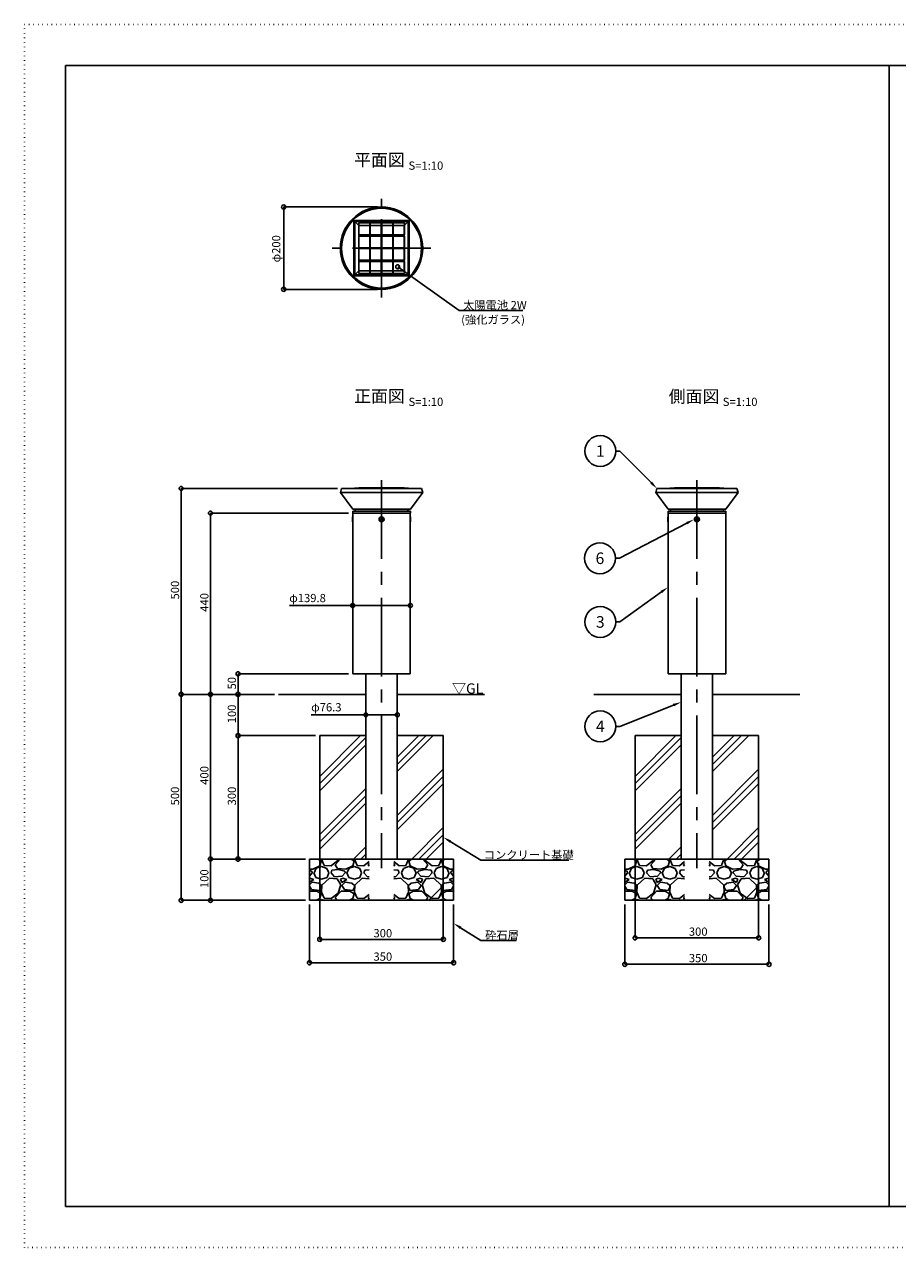
# Model space of a CAD drawing. Extents: x 0 to 420, y 0 to 297.
# Drawn here: x 0 to 212, y 0 to 297 of the extents above; entities that cross this region are included whole.
import ezdxf
from ezdxf.enums import TextEntityAlignment as Align

# ---------------------------------------------------------------- set-up
doc = ezdxf.new("R2010")
doc.units = 0
doc.linetypes.add('CENTER2', pattern=[28.575, 19.05, -3.175, 3.175, -3.175])
doc.linetypes.add('DOT', pattern=[1, 0, -1])
doc.layers.get('0').update_dxf_attribs({"linetype": 'CONTINUOUS'})
doc.layers.add('寸法線', color=4, linetype='CONTINUOUS')
doc.layers.add('非表示', color=241, linetype='CONTINUOUS')
doc.styles.add('高さ2_5MSゴシック', font='MS Gothic.ttf')
doc.styles.add('高さ2MSゴシック', font='MS Gothic.ttf')
doc.styles.add('高さ3MSゴシック', font='MS Gothic.ttf')
doc.styles.add('高さなしMSゴシック', font='MS Gothic.ttf')

msp = doc.modelspace()

# ---------------------------------------------------------------- linework, layer by layer
at = {"color": 4, "linetype": 'DOT'}
for p, q in [((0, 297), (420, 297)), ((0, 0), (0, 297)), ((420, 0), (0, 0))]:
    msp.add_line(p, q, dxfattribs=at)
at = {"color": 4, "linetype": 'CONTINUOUS'}
for p, q in [((10, 10), (10, 287)), ((410, 287), (10, 287)), ((81.23, 248.15), (80.23, 249.15)), ((83.86, 248.83), (81.16, 248.83)), ((81.16, 248.83), (81.16, 245.93)), ((81.23, 248.15), (92.18, 248.15)), ((81.23, 237.2), (81.23, 248.15)), ((83.86, 245.93), (83.86, 248.83)), ((86.66, 248.83), (83.96, 248.83)), ((83.96, 248.83), (83.96, 245.93)), ((86.66, 245.93), (86.66, 248.83)), ((86.76, 248.83), (86.76, 245.93)), ((89.46, 248.83), (86.76, 248.83)), ((89.46, 245.93), (89.46, 248.83)), ((89.56, 248.83), (89.56, 245.93)), ((92.26, 248.83), (89.56, 248.83)), ((92.18, 248.15), (92.18, 237.2)), ((92.26, 245.93), (92.26, 248.83)), ((81.16, 245.93), (83.86, 245.93)), ((83.86, 245.63), (81.16, 245.63)), ((81.16, 245.63), (81.16, 242.73)), ((83.86, 242.73), (83.86, 245.63)), ((83.96, 245.93), (86.66, 245.93)), ((86.66, 245.63), (83.96, 245.63)), ((83.96, 245.63), (83.96, 242.73)), ((86.66, 242.73), (86.66, 245.63)), ((86.76, 245.93), (89.46, 245.93)), ((89.46, 245.63), (86.76, 245.63)), ((86.76, 245.63), (86.76, 242.73)), ((89.46, 242.73), (89.46, 245.63)), ((89.56, 245.93), (92.26, 245.93)), ((92.26, 245.63), (89.56, 245.63)), ((89.56, 245.63), (89.56, 242.73)), ((92.26, 242.73), (92.26, 245.63)), ((81.16, 242.73), (83.86, 242.73)), ((81.16, 242.63), (81.16, 239.73)), ((83.86, 242.63), (81.16, 242.63)), ((83.86, 239.73), (83.86, 242.63)), ((83.96, 242.73), (86.66, 242.73)), ((86.66, 242.63), (83.96, 242.63)), ((83.96, 242.63), (83.96, 239.73)), ((86.66, 239.73), (86.66, 242.63)), ((86.76, 242.73), (89.46, 242.73)), ((86.76, 242.63), (86.76, 239.73)), ((89.46, 242.63), (86.76, 242.63)), ((89.46, 239.73), (89.46, 242.63)), ((89.56, 242.73), (92.26, 242.73)), ((92.26, 242.63), (89.56, 242.63)), ((89.56, 242.63), (89.56, 239.73)), ((92.26, 239.73), (92.26, 242.63)), ((81.16, 239.73), (83.86, 239.73)), ((81.16, 239.43), (81.16, 236.53)), ((83.86, 239.43), (81.16, 239.43)), ((83.86, 236.53), (83.86, 239.43)), ((83.96, 239.73), (86.66, 239.73)), ((86.66, 239.43), (83.96, 239.43)), ((83.96, 239.43), (83.96, 236.53)), ((86.66, 236.53), (86.66, 239.43)), ((86.76, 239.73), (89.46, 239.73)), ((89.46, 239.43), (86.76, 239.43)), ((86.76, 239.43), (86.76, 236.53)), ((89.46, 236.53), (89.46, 239.43)), ((89.56, 239.73), (92.26, 239.73)), ((92.26, 239.43), (89.56, 239.43)), ((89.56, 239.43), (89.56, 236.53)), ((92.26, 236.53), (92.26, 239.43)), ((81.23, 237.2), (80.23, 236.2)), ((81.16, 236.53), (83.86, 236.53)), ((92.18, 237.2), (81.23, 237.2)), ((83.96, 236.53), (86.66, 236.53)), ((86.76, 236.53), (89.46, 236.53)), ((89.56, 236.53), (92.26, 236.53)), ((92.18, 237.2), (93.18, 236.2)), ((80, 184.32), (80.23, 184.36)), ((80.23, 184.36), (81.23, 184.46)), ((81.23, 184.46), (86.71, 184.46)), ((92.18, 184.46), (86.71, 184.46)), ((93.18, 184.36), (92.18, 184.46)), ((93.41, 184.32), (93.18, 184.36)), ((156.59, 184.32), (156.82, 184.36)), ((156.82, 184.36), (157.82, 184.46)), ((157.82, 184.46), (163.29, 184.46)), ((168.77, 184.46), (163.29, 184.46)), ((169.77, 184.36), (168.77, 184.46)), ((170, 184.32), (169.77, 184.36)), ((79.72, 177.42), (79.64, 177.42)), ((79.64, 177.42), (79.64, 176.22)), ((79.64, 176.22), (79.72, 176.22)), ((93.7, 177.42), (93.77, 177.42)), ((93.77, 176.22), (93.7, 176.22)), ((93.77, 177.42), (93.77, 176.22)), ((156.3, 177.42), (156.23, 177.42)), ((156.23, 177.42), (156.23, 176.22)), ((156.23, 176.22), (156.3, 176.22)), ((170.28, 177.42), (170.35, 177.42)), ((170.35, 176.22), (170.28, 176.22)), ((170.35, 177.42), (170.35, 176.22)), ((71.71, 114.42), (81.6, 124.32)), ((71.71, 112.66), (82.89, 123.84)), ((71.71, 110.89), (82.89, 122.07)), ((90.52, 115.56), (99.28, 124.32)), ((90.52, 119.1), (95.74, 124.32)), ((90.52, 117.33), (97.51, 124.32)), ((148.29, 114.42), (158.19, 124.32)), ((148.29, 112.66), (159.48, 123.84)), ((148.29, 110.89), (159.48, 122.07)), ((167.11, 115.56), (175.87, 124.32)), ((167.11, 119.1), (172.33, 124.32)), ((167.11, 117.33), (174.1, 124.32)), ((90.52, 104.95), (101.71, 116.14)), ((167.11, 104.95), (178.29, 116.14)), ((90.52, 103.19), (101.71, 114.37)), ((167.11, 103.19), (178.29, 114.37)), ((71.71, 100.28), (82.89, 111.47)), ((90.52, 101.42), (101.71, 112.6)), ((148.29, 100.28), (159.48, 111.47)), ((167.11, 101.42), (178.29, 112.6)), ((71.71, 98.51), (82.89, 109.7)), ((71.71, 96.75), (82.89, 107.93)), ((148.29, 98.51), (159.48, 109.7)), ((148.29, 96.75), (159.48, 107.93)), ((94.03, 94.32), (101.71, 102)), ((170.61, 94.32), (178.29, 102)), ((95.8, 94.32), (101.71, 100.23)), ((97.56, 94.32), (101.71, 98.46)), ((172.38, 94.32), (178.29, 100.23)), ((174.15, 94.32), (178.29, 98.46)), ((79.89, 94.32), (82.89, 97.32)), ((81.65, 94.32), (82.89, 95.56)), ((156.47, 94.32), (159.48, 97.32)), ((158.24, 94.32), (159.48, 95.56)), ((71.72, 92.73), (70.04, 91.85)), ((70.36, 90.97), (70.84, 92.09)), ((70.84, 92.09), (72.12, 92.49)), ((71.36, 94.32), (72.04, 93.85)), ((72.04, 93.85), (71.72, 92.73)), ((72.12, 92.49), (73.4, 92.01)), ((72.13, 94.32), (72.76, 92.81)), ((72.76, 92.81), (74.44, 92.73)), ((74.44, 92.73), (76.2, 94.09)), ((75.48, 92.97), (76.7, 94.32)), ((76.04, 92.01), (75.48, 92.97)), ((76.2, 94.09), (76.28, 94.32)), ((79.72, 92.73), (78.04, 91.85)), ((78.29, 90.94), (78.84, 92.09)), ((78.84, 92.09), (80.12, 92.49)), ((79.36, 94.32), (80.04, 93.85)), ((80.04, 93.85), (79.72, 92.73)), ((80.12, 92.49), (81.4, 92.01)), ((80.13, 94.32), (80.76, 92.81)), ((80.76, 92.81), (82.44, 92.73)), ((82.44, 92.73), (83.71, 93.71)), ((83.48, 92.97), (83.71, 93.22)), ((83.71, 92.59), (83.48, 92.97)), ((90.97, 92.73), (89.71, 93.71)), ((89.93, 92.97), (89.71, 93.22)), ((89.71, 92.59), (89.93, 92.97)), ((92.65, 92.81), (90.97, 92.73)), ((93.29, 92.49), (92.01, 92.01)), ((93.29, 94.32), (92.65, 92.81)), ((94.57, 92.09), (93.29, 92.49)), ((94.05, 94.32), (93.37, 93.85)), ((93.37, 93.85), (93.69, 92.73)), ((93.69, 92.73), (95.37, 91.85)), ((95.12, 90.94), (94.57, 92.09)), ((97.93, 92.97), (96.71, 94.32)), ((97.21, 94.09), (97.14, 94.32)), ((98.97, 92.73), (97.21, 94.09)), ((97.37, 92.01), (97.93, 92.97)), ((100.65, 92.81), (98.97, 92.73)), ((101.29, 92.49), (100.01, 92.01)), ((101.29, 94.32), (100.65, 92.81)), ((102.57, 92.09), (101.29, 92.49)), ((102.05, 94.32), (101.37, 93.85)), ((101.37, 93.85), (101.69, 92.73)), ((101.69, 92.73), (103.37, 91.85)), ((103.05, 90.97), (102.57, 92.09)), ((148.31, 92.73), (146.63, 91.85)), ((146.95, 90.97), (147.43, 92.09)), ((147.43, 92.09), (148.71, 92.49)), ((147.95, 94.32), (148.63, 93.85)), ((148.63, 93.85), (148.31, 92.73)), ((148.71, 94.32), (149.35, 92.81)), ((148.71, 92.49), (149.99, 92.01)), ((149.35, 92.81), (151.03, 92.73)), ((151.03, 92.73), (152.79, 94.09)), ((152.07, 92.97), (153.28, 94.32)), ((152.63, 92.01), (152.07, 92.97)), ((152.79, 94.09), (152.86, 94.32)), ((156.31, 92.73), (154.63, 91.85)), ((154.88, 90.94), (155.43, 92.09)), ((155.43, 92.09), (156.71, 92.49)), ((155.95, 94.32), (156.63, 93.85)), ((156.63, 93.85), (156.31, 92.73)), ((156.71, 94.32), (157.35, 92.81)), ((156.71, 92.49), (157.99, 92.01)), ((157.35, 92.81), (159.03, 92.73)), ((159.03, 92.73), (160.29, 93.71)), ((160.07, 92.97), (160.29, 93.22)), ((160.29, 92.59), (160.07, 92.97)), ((167.56, 92.73), (166.29, 93.71)), ((166.52, 92.97), (166.29, 93.22)), ((166.29, 92.59), (166.52, 92.97)), ((169.24, 92.81), (167.56, 92.73)), ((169.88, 92.49), (168.6, 92.01)), ((169.87, 94.32), (169.24, 92.81)), ((171.16, 92.09), (169.88, 92.49)), ((170.64, 94.32), (169.96, 93.85)), ((169.96, 93.85), (170.28, 92.73)), ((170.28, 92.73), (171.96, 91.85)), ((171.7, 90.94), (171.16, 92.09)), ((174.52, 92.97), (173.3, 94.32)), ((173.8, 94.09), (173.72, 94.32)), ((175.56, 92.73), (173.8, 94.09)), ((173.96, 92.01), (174.52, 92.97)), ((177.24, 92.81), (175.56, 92.73)), ((177.88, 92.49), (176.6, 92.01)), ((177.87, 94.32), (177.24, 92.81)), ((179.16, 92.09), (177.88, 92.49)), ((178.64, 94.32), (177.96, 93.85)), ((177.96, 93.85), (178.28, 92.73)), ((178.28, 92.73), (179.96, 91.85)), ((179.64, 90.97), (179.16, 92.09)), ((70.04, 91.85), (69.21, 91.92)), ((69.8, 91.37), (69.21, 91.52)), ((69.88, 90.97), (69.21, 90.22)), ((69.32, 89.69), (69.21, 89.64)), ((69.21, 88.72), (70.28, 89.37)), ((70.28, 89.37), (69.32, 89.69)), ((69.88, 90.97), (69.8, 91.37)), ((70.28, 90.97), (70.76, 89.85)), ((70.76, 89.85), (72.12, 89.45)), ((72.12, 89.45), (73.48, 89.85)), ((74.04, 89.69), (72.2, 88.01)), ((73.4, 92.01), (73.88, 90.97)), ((73.48, 89.85), (73.88, 90.97)), ((75.96, 89.53), (74.04, 89.69)), ((74.44, 90.97), (74.68, 91.61)), ((75.32, 90.01), (74.44, 90.97)), ((76.2, 91.77), (74.68, 91.61)), ((77.16, 90.17), (75.32, 90.01)), ((76.84, 88.09), (75.96, 89.53)), ((78.04, 91.85), (76.04, 92.01)), ((77.8, 91.37), (76.2, 91.77)), ((77.32, 89.69), (76.76, 89.45)), ((76.76, 89.45), (77.08, 88.65)), ((77.08, 88.65), (78.28, 89.37)), ((77.88, 90.97), (77.16, 90.17)), ((78.28, 89.37), (77.32, 89.69)), ((77.88, 90.97), (77.8, 91.37)), ((78.28, 90.97), (78.76, 89.85)), ((78.76, 89.85), (80.12, 89.45)), ((80.12, 89.45), (81.48, 89.85)), ((82.04, 89.69), (80.2, 88.01)), ((81.4, 92.01), (81.88, 90.97)), ((81.48, 89.85), (81.88, 90.97)), ((83.71, 89.55), (82.04, 89.69)), ((82.44, 90.97), (82.68, 91.61)), ((83.32, 90.01), (82.44, 90.97)), ((83.71, 91.72), (82.68, 91.61)), ((83.71, 90.04), (83.32, 90.01)), ((89.71, 91.72), (90.73, 91.61)), ((89.71, 90.04), (90.09, 90.01)), ((89.71, 89.55), (91.37, 89.69)), ((90.09, 90.01), (90.97, 90.97)), ((90.97, 90.97), (90.73, 91.61)), ((91.37, 89.69), (93.21, 88.01)), ((92.01, 92.01), (91.53, 90.97)), ((91.93, 89.85), (91.53, 90.97)), ((93.29, 89.45), (91.93, 89.85)), ((94.65, 89.85), (93.29, 89.45)), ((95.13, 90.97), (94.65, 89.85)), ((95.13, 89.37), (96.09, 89.69)), ((96.33, 88.65), (95.13, 89.37)), ((95.37, 91.85), (97.37, 92.01)), ((95.53, 90.97), (95.61, 91.37)), ((95.53, 90.97), (96.25, 90.17)), ((95.61, 91.37), (97.21, 91.77)), ((96.09, 89.69), (96.65, 89.45)), ((96.25, 90.17), (98.09, 90.01)), ((96.65, 89.45), (96.33, 88.65)), ((96.57, 88.09), (97.45, 89.53)), ((97.21, 91.77), (98.73, 91.61)), ((97.45, 89.53), (99.37, 89.69)), ((98.09, 90.01), (98.97, 90.97)), ((98.97, 90.97), (98.73, 91.61)), ((99.37, 89.69), (101.21, 88.01)), ((100.01, 92.01), (99.53, 90.97)), ((99.93, 89.85), (99.53, 90.97)), ((101.29, 89.45), (99.93, 89.85)), ((102.65, 89.85), (101.29, 89.45)), ((103.13, 90.97), (102.65, 89.85)), ((103.13, 89.37), (104.09, 89.69)), ((104.21, 88.72), (103.13, 89.37)), ((103.37, 91.85), (104.21, 91.92)), ((103.53, 90.97), (103.61, 91.37)), ((103.53, 90.97), (104.21, 90.22)), ((103.61, 91.37), (104.21, 91.52)), ((104.09, 89.69), (104.21, 89.64)), ((146.63, 91.85), (145.79, 91.92)), ((146.39, 91.37), (145.79, 91.52)), ((146.47, 90.97), (145.79, 90.22)), ((145.91, 89.69), (145.79, 89.64)), ((145.79, 88.72), (146.87, 89.37)), ((146.87, 89.37), (145.91, 89.69)), ((146.47, 90.97), (146.39, 91.37)), ((146.87, 90.97), (147.35, 89.85)), ((147.35, 89.85), (148.71, 89.45)), ((148.71, 89.45), (150.07, 89.85)), ((150.63, 89.69), (148.79, 88.01)), ((149.99, 92.01), (150.47, 90.97)), ((150.07, 89.85), (150.47, 90.97)), ((152.55, 89.53), (150.63, 89.69)), ((151.03, 90.97), (151.27, 91.61)), ((151.91, 90.01), (151.03, 90.97)), ((152.79, 91.77), (151.27, 91.61)), ((153.75, 90.17), (151.91, 90.01)), ((153.43, 88.09), (152.55, 89.53)), ((154.63, 91.85), (152.63, 92.01)), ((154.39, 91.37), (152.79, 91.77)), ((153.91, 89.69), (153.35, 89.45)), ((153.35, 89.45), (153.67, 88.65)), ((153.67, 88.65), (154.87, 89.37)), ((154.47, 90.97), (153.75, 90.17)), ((154.87, 89.37), (153.91, 89.69)), ((154.47, 90.97), (154.39, 91.37)), ((154.87, 90.97), (155.35, 89.85)), ((155.35, 89.85), (156.71, 89.45)), ((156.71, 89.45), (158.07, 89.85)), ((158.63, 89.69), (156.79, 88.01)), ((157.99, 92.01), (158.47, 90.97)), ((158.07, 89.85), (158.47, 90.97)), ((160.29, 89.55), (158.63, 89.69)), ((159.03, 90.97), (159.27, 91.61)), ((159.91, 90.01), (159.03, 90.97)), ((160.29, 91.72), (159.27, 91.61)), ((160.29, 90.04), (159.91, 90.01)), ((166.29, 91.72), (167.32, 91.61)), ((166.29, 90.04), (166.68, 90.01)), ((166.29, 89.55), (167.96, 89.69)), ((166.68, 90.01), (167.56, 90.97)), ((167.56, 90.97), (167.32, 91.61)), ((167.96, 89.69), (169.8, 88.01)), ((168.6, 92.01), (168.12, 90.97)), ((168.52, 89.85), (168.12, 90.97)), ((169.88, 89.45), (168.52, 89.85)), ((171.24, 89.85), (169.88, 89.45)), ((171.72, 90.97), (171.24, 89.85)), ((171.72, 89.37), (172.68, 89.69)), ((172.92, 88.65), (171.72, 89.37)), ((171.96, 91.85), (173.96, 92.01)), ((172.12, 90.97), (172.2, 91.37)), ((172.12, 90.97), (172.84, 90.17)), ((172.2, 91.37), (173.8, 91.77)), ((172.68, 89.69), (173.24, 89.45)), ((172.84, 90.17), (174.68, 90.01)), ((173.24, 89.45), (172.92, 88.65)), ((173.16, 88.09), (174.04, 89.53)), ((173.8, 91.77), (175.32, 91.61)), ((174.04, 89.53), (175.96, 89.69)), ((174.68, 90.01), (175.56, 90.97)), ((175.56, 90.97), (175.32, 91.61)), ((175.96, 89.69), (177.8, 88.01)), ((176.6, 92.01), (176.12, 90.97)), ((176.52, 89.85), (176.12, 90.97)), ((177.88, 89.45), (176.52, 89.85)), ((179.24, 89.85), (177.88, 89.45)), ((179.72, 90.97), (179.24, 89.85)), ((179.72, 89.37), (180.68, 89.69)), ((180.79, 88.72), (179.72, 89.37)), ((179.96, 91.85), (180.79, 91.92)), ((180.12, 90.97), (180.2, 91.37)), ((180.12, 90.97), (180.79, 90.22)), ((180.2, 91.37), (180.79, 91.52)), ((180.68, 89.69), (180.79, 89.64)), ((69.88, 88.73), (69.21, 88.05)), ((69.21, 87.74), (69.72, 86.97)), ((69.21, 86.57), (71, 86.57)), ((69.72, 86.97), (71.72, 86.73)), ((71.48, 88.49), (69.88, 88.73)), ((71, 86.57), (72.04, 85.85)), ((72.12, 87.93), (71.48, 88.49)), ((71.72, 86.73), (72.12, 87.45)), ((72.2, 88.01), (72.12, 86.33)), ((72.12, 87.45), (72.12, 87.93)), ((72.12, 86.33), (72.76, 84.81)), ((75.48, 84.97), (76.92, 86.57)), ((76.2, 86.09), (76.84, 88.09)), ((76.92, 86.57), (79, 86.57)), ((77.88, 88.73), (77.08, 87.93)), ((77.08, 87.93), (77.72, 86.97)), ((77.72, 86.97), (79.72, 86.73)), ((79.48, 88.49), (77.88, 88.73)), ((79, 86.57), (80.04, 85.85)), ((80.12, 87.93), (79.48, 88.49)), ((79.72, 86.73), (80.12, 87.45)), ((80.2, 88.01), (80.12, 86.33)), ((80.12, 87.45), (80.12, 87.93)), ((80.12, 86.33), (80.76, 84.81)), ((93.29, 86.33), (92.65, 84.81)), ((93.21, 88.01), (93.29, 86.33)), ((93.29, 87.93), (93.93, 88.49)), ((93.29, 87.45), (93.29, 87.93)), ((93.69, 86.73), (93.29, 87.45)), ((94.41, 86.57), (93.37, 85.85)), ((95.69, 86.97), (93.69, 86.73)), ((93.93, 88.49), (95.53, 88.73)), ((96.49, 86.57), (94.41, 86.57)), ((95.53, 88.73), (96.33, 87.93)), ((96.33, 87.93), (95.69, 86.97)), ((97.93, 84.97), (96.49, 86.57)), ((97.21, 86.09), (96.57, 88.09)), ((98.17, 84.32), (101.71, 87.86)), ((101.29, 86.33), (100.65, 84.81)), ((101.21, 88.01), (101.29, 86.33)), ((101.29, 87.93), (101.93, 88.49)), ((101.29, 87.45), (101.29, 87.93)), ((101.69, 86.73), (101.29, 87.45)), ((102.41, 86.57), (101.37, 85.85)), ((103.69, 86.97), (101.69, 86.73)), ((101.93, 88.49), (103.53, 88.73)), ((104.21, 86.57), (102.41, 86.57)), ((103.53, 88.73), (104.21, 88.05)), ((104.21, 87.74), (103.69, 86.97)), ((146.47, 88.73), (145.79, 88.05)), ((145.79, 87.74), (146.31, 86.97)), ((145.79, 86.57), (147.59, 86.57)), ((146.31, 86.97), (148.31, 86.73)), ((148.07, 88.49), (146.47, 88.73)), ((147.59, 86.57), (148.63, 85.85)), ((148.71, 87.93), (148.07, 88.49)), ((148.31, 86.73), (148.71, 87.45)), ((148.79, 88.01), (148.71, 86.33)), ((148.71, 87.45), (148.71, 87.93)), ((148.71, 86.33), (149.35, 84.81)), ((152.07, 84.97), (153.51, 86.57)), ((152.79, 86.09), (153.43, 88.09)), ((153.51, 86.57), (155.59, 86.57)), ((154.47, 88.73), (153.67, 87.93)), ((153.67, 87.93), (154.31, 86.97)), ((154.31, 86.97), (156.31, 86.73)), ((156.07, 88.49), (154.47, 88.73)), ((155.59, 86.57), (156.63, 85.85)), ((156.71, 87.93), (156.07, 88.49)), ((156.31, 86.73), (156.71, 87.45)), ((156.79, 88.01), (156.71, 86.33)), ((156.71, 87.45), (156.71, 87.93)), ((156.71, 86.33), (157.35, 84.81)), ((169.88, 86.33), (169.24, 84.81)), ((169.8, 88.01), (169.88, 86.33)), ((169.88, 87.93), (170.52, 88.49)), ((169.88, 87.45), (169.88, 87.93)), ((170.28, 86.73), (169.88, 87.45)), ((171, 86.57), (169.96, 85.85)), ((172.28, 86.97), (170.28, 86.73)), ((170.52, 88.49), (172.12, 88.73)), ((173.08, 86.57), (171, 86.57)), ((172.12, 88.73), (172.92, 87.93)), ((172.92, 87.93), (172.28, 86.97)), ((174.52, 84.97), (173.08, 86.57)), ((173.8, 86.09), (173.16, 88.09)), ((174.76, 84.32), (178.29, 87.86)), ((177.88, 86.33), (177.24, 84.81)), ((177.8, 88.01), (177.88, 86.33)), ((177.88, 87.93), (178.52, 88.49)), ((177.88, 87.45), (177.88, 87.93)), ((178.28, 86.73), (177.88, 87.45)), ((179, 86.57), (177.96, 85.85)), ((180.28, 86.97), (178.28, 86.73)), ((178.52, 88.49), (180.12, 88.73)), ((180.79, 86.57), (179, 86.57)), ((180.12, 88.73), (180.79, 88.05)), ((180.79, 87.74), (180.28, 86.97)), ((71.72, 84.73), (70.94, 84.32)), ((71.58, 84.32), (72.12, 84.49)), ((72.04, 85.85), (71.72, 84.73)), ((72.12, 84.49), (72.57, 84.32)), ((72.76, 84.81), (74.44, 84.73)), ((74.44, 84.73), (76.2, 86.09)), ((75.86, 84.32), (75.48, 84.97)), ((79.72, 84.73), (78.94, 84.32)), ((79.58, 84.32), (80.12, 84.49)), ((80.04, 85.85), (79.72, 84.73)), ((80.12, 84.49), (80.57, 84.32)), ((80.76, 84.81), (82.44, 84.73)), ((82.44, 84.73), (83.71, 85.71)), ((83.48, 84.97), (83.71, 85.22)), ((83.71, 84.59), (83.48, 84.97)), ((90.97, 84.73), (89.71, 85.71)), ((89.93, 84.97), (89.71, 85.22)), ((89.71, 84.59), (89.93, 84.97)), ((92.65, 84.81), (90.97, 84.73)), ((93.29, 84.49), (92.84, 84.32)), ((93.83, 84.32), (93.29, 84.49)), ((93.37, 85.85), (93.69, 84.73)), ((93.69, 84.73), (94.47, 84.32)), ((98.97, 84.73), (97.21, 86.09)), ((97.55, 84.32), (97.93, 84.97)), ((100.65, 84.81), (98.97, 84.73)), ((101.29, 84.49), (100.84, 84.32)), ((101.83, 84.32), (101.29, 84.49)), ((101.37, 85.85), (101.69, 84.73)), ((101.69, 84.73), (102.47, 84.32)), ((148.31, 84.73), (147.53, 84.32)), ((148.17, 84.32), (148.71, 84.49)), ((148.63, 85.85), (148.31, 84.73)), ((148.71, 84.49), (149.16, 84.32)), ((149.35, 84.81), (151.03, 84.73)), ((151.03, 84.73), (152.79, 86.09)), ((152.45, 84.32), (152.07, 84.97)), ((156.31, 84.73), (155.53, 84.32)), ((156.17, 84.32), (156.71, 84.49)), ((156.63, 85.85), (156.31, 84.73)), ((156.71, 84.49), (157.16, 84.32)), ((157.35, 84.81), (159.03, 84.73)), ((159.03, 84.73), (160.29, 85.71)), ((160.07, 84.97), (160.29, 85.22)), ((160.29, 84.59), (160.07, 84.97)), ((167.56, 84.73), (166.29, 85.71)), ((166.52, 84.97), (166.29, 85.22)), ((166.29, 84.59), (166.52, 84.97)), ((169.24, 84.81), (167.56, 84.73)), ((169.88, 84.49), (169.43, 84.32)), ((170.42, 84.32), (169.88, 84.49)), ((169.96, 85.85), (170.28, 84.73)), ((170.28, 84.73), (171.06, 84.32)), ((175.56, 84.73), (173.8, 86.09)), ((174.14, 84.32), (174.52, 84.97)), ((177.24, 84.81), (175.56, 84.73)), ((177.88, 84.49), (177.43, 84.32)), ((178.42, 84.32), (177.88, 84.49)), ((177.96, 85.85), (178.28, 84.73)), ((178.28, 84.73), (179.06, 84.32)), ((410, 10), (10, 10))]:
    msp.add_line(p, q, dxfattribs=at)
at = {"color": 3, "linetype": 'CENTER2'}
for p, q in [((86.71, 230.68), (86.71, 254.68)), ((98.71, 242.68), (74.71, 242.68)), ((86.71, 186.32), (86.71, 92.1)), ((163.29, 186.32), (163.29, 92.1)), ((86.01, 176.82), (87.4, 176.82)), ((86.71, 176.13), (86.71, 177.51)), ((162.6, 176.82), (163.98, 176.82)), ((163.29, 176.13), (163.29, 177.51))]:
    msp.add_line(p, q, dxfattribs=at)
at = {"color": 7, "linetype": 'CONTINUOUS'}
for p, q in [((80.01, 236.03), (80.01, 249.33)), ((80.06, 249.38), (93.36, 249.38)), ((80.23, 249.15), (93.18, 249.15)), ((80.23, 236.2), (80.23, 249.15)), ((92.18, 248.15), (93.18, 249.15)), ((93.18, 249.15), (93.18, 236.2)), ((93.41, 249.33), (93.41, 236.03)), ((93.36, 235.98), (80.06, 235.98)), ((93.18, 236.2), (80.23, 236.2)), ((77.01, 184.32), (76.71, 183.32)), ((77.01, 184.32), (96.41, 184.32)), ((96.41, 184.32), (96.71, 183.32)), ((153.59, 184.32), (153.29, 183.32)), ((153.59, 184.32), (172.99, 184.32)), ((172.99, 184.32), (173.29, 183.32)), ((76.71, 183.32), (96.71, 183.32)), ((79.71, 179.32), (76.71, 183.32)), ((93.71, 179.32), (96.71, 183.32)), ((153.29, 183.32), (173.29, 183.32)), ((156.29, 179.32), (153.29, 183.32)), ((170.29, 179.32), (173.29, 183.32)), ((79.71, 179.32), (93.71, 179.32)), ((80.29, 179.31), (79.71, 179.32)), ((80.3, 178.83), (79.71, 178.82)), ((79.71, 178.82), (93.71, 178.82)), ((79.71, 178.82), (79.71, 178.32)), ((79.71, 178.32), (93.71, 178.32)), ((80.29, 179.31), (93.12, 179.31)), ((80.3, 178.83), (80.29, 179.31)), ((80.3, 178.83), (93.11, 178.83)), ((93.11, 178.83), (93.12, 179.31)), ((93.11, 178.83), (93.71, 178.82)), ((93.12, 179.31), (93.71, 179.32)), ((93.71, 178.82), (93.71, 178.32)), ((156.29, 179.32), (170.29, 179.32)), ((156.87, 179.31), (156.29, 179.32)), ((156.88, 178.83), (156.29, 178.82)), ((156.29, 178.82), (170.29, 178.82)), ((156.29, 178.82), (156.29, 178.32)), ((156.29, 178.32), (170.29, 178.32)), ((156.87, 179.31), (169.71, 179.31)), ((156.88, 178.83), (156.87, 179.31)), ((156.88, 178.83), (169.7, 178.83)), ((169.7, 178.83), (169.71, 179.31)), ((169.7, 178.83), (170.29, 178.82)), ((169.71, 179.31), (170.29, 179.32)), ((170.29, 178.82), (170.29, 178.32)), ((86.51, 176.94), (86.71, 177.05)), ((86.51, 176.71), (86.51, 176.94)), ((86.71, 176.59), (86.51, 176.71)), ((86.71, 177.05), (86.91, 176.94)), ((86.91, 176.71), (86.71, 176.59)), ((86.91, 176.94), (86.91, 176.71)), ((163.09, 176.94), (163.29, 177.05)), ((163.09, 176.71), (163.09, 176.94)), ((163.29, 176.59), (163.09, 176.71)), ((163.29, 177.05), (163.49, 176.94)), ((163.49, 176.71), (163.29, 176.59)), ((163.49, 176.94), (163.49, 176.71)), ((82.89, 139.32), (82.89, 94.32)), ((90.52, 94.32), (90.52, 139.32)), ((159.48, 139.32), (159.48, 94.32)), ((167.11, 94.32), (167.11, 139.32)), ((69.21, 94.32), (69.21, 84.32)), ((104.21, 94.32), (104.21, 84.32)), ((104.21, 94.32), (104.21, 84.32)), ((145.79, 94.32), (145.79, 84.32)), ((180.79, 94.32), (180.79, 84.32)), ((180.79, 94.32), (180.79, 84.32)), ((104.21, 84.32), (69.21, 84.32)), ((180.79, 84.32), (145.79, 84.32))]:
    msp.add_line(p, q, dxfattribs=at)
at = {"color": 4, "linetype": 'BYBLOCK'}
for p, q in [((90.65, 238.14), (105.55, 227.54)), ((105.55, 227.54), (106.55, 227.54)), ((106.55, 227.54), (121.04, 227.54))]:
    msp.add_line(p, q, dxfattribs=at)
for p, q in [((144.58, 193.42), (143.58, 193.42)), ((152.18, 185.74), (144.58, 193.42)), ((93.7, 178.32), (79.72, 178.32)), ((79.72, 178.32), (79.72, 139.32)), ((93.7, 139.32), (93.7, 178.32)), ((170.28, 178.32), (156.3, 178.32)), ((156.3, 178.32), (156.3, 139.32)), ((170.28, 139.32), (170.28, 178.32)), ((160.83, 175.9), (144.49, 167.37)), ((144.49, 167.37), (143.49, 167.37)), ((154.68, 159.21), (144.58, 151.92)), ((144.58, 151.92), (143.58, 151.92)), ((79.72, 139.32), (93.7, 139.32)), ((156.3, 139.32), (170.28, 139.32)), ((157.62, 131.71), (144.58, 126.56)), ((144.58, 126.56), (143.58, 126.56)), ((82.89, 124.32), (71.71, 124.32)), ((71.71, 124.32), (71.71, 84.32)), ((101.71, 124.32), (90.52, 124.32)), ((101.71, 84.32), (101.71, 124.32)), ((159.48, 124.32), (148.29, 124.32)), ((148.29, 124.32), (148.29, 84.32)), ((178.29, 124.32), (167.11, 124.32)), ((178.29, 94.32), (178.29, 124.32)), ((69.21, 94.32), (104.21, 94.32)), ((145.79, 94.32), (180.79, 94.32))]:
    msp.add_line(p, q)
at = {"color": 243, "linetype": 'CONTINUOUS'}
for p, q in [((61.71, 134.32), (82.89, 134.32)), ((90.52, 134.32), (111.71, 134.32)), ((138.29, 134.32), (159.48, 134.32)), ((167.11, 134.32), (188.29, 134.32))]:
    msp.add_line(p, q, dxfattribs=at)
at = {"linetype": 'BYBLOCK'}
for p, q in [((103.41, 98.59), (110.86, 94.07)), ((110.86, 94.07), (111.86, 94.07)), ((111.86, 94.07), (132.23, 94.07)), ((105.9, 77.66), (110.86, 74.57)), ((110.86, 74.57), (111.86, 74.57)), ((111.86, 74.57), (119.41, 74.57))]:
    msp.add_line(p, q, dxfattribs=at)
at = {"color": 7, "linetype": 'CONTINUOUS'}
for centre, radius in [((86.71, 242.68), 10), ((86.71, 242.68), 9.7), ((86.71, 176.82), 0.6), ((163.29, 176.82), 0.6)]:
    msp.add_circle(centre, radius, dxfattribs=at)
at = {"color": 4, "linetype": 'BYBLOCK'}
msp.add_circle((90.65, 238.14), 0.5, dxfattribs=at)
at = {"linetype": 'CONTINUOUS'}
for centre in [(139.83, 193.42), (139.74, 167.37), (139.83, 151.92), (139.83, 126.56)]:
    msp.add_circle(centre, 3.75, dxfattribs=at)
at = {"color": 7, "linetype": 'CONTINUOUS'}
for centre, start, end in [((80.06, 249.33), 90, 180), ((93.36, 249.33), 0, 90), ((80.06, 236.03), 180, 270), ((93.36, 236.03), 270, 0)]:
    msp.add_arc(centre, 0.05, start, end, dxfattribs=at)
for points in [[(152.42, 185.98), (153.59, 184.32), (151.95, 185.51)], [(160.67, 176.19), (162.6, 176.82), (160.98, 175.6)], [(154.49, 159.48), (156.3, 160.38), (154.88, 158.94)], [(157.49, 132.02), (159.48, 132.45), (157.74, 131.4)], [(103.24, 98.31), (101.71, 99.63), (103.59, 98.88)], [(105.72, 77.38), (104.21, 78.72), (106.08, 77.95)]]:
    msp.add_solid(points)
at = {"layer": '寸法線'}
for p, q in [((85.71, 252.68), (62.95, 252.68)), ((62.95, 232.68), (62.95, 252.68)), ((85.71, 232.68), (62.95, 232.68)), ((76.01, 184.32), (38.05, 184.32)), ((38.05, 134.32), (38.05, 184.32)), ((78.72, 178.32), (45.18, 178.32)), ((45.18, 134.32), (45.18, 178.32)), ((64.32, 155.9), (79.72, 155.9)), ((79.72, 155.28), (79.72, 155.9)), ((79.72, 155.9), (93.7, 155.9)), ((93.7, 155.28), (93.7, 155.9)), ((78.72, 139.32), (51.87, 139.32)), ((51.87, 134.32), (51.87, 139.32)), ((60.71, 134.32), (38.05, 134.32)), ((60.71, 134.32), (38.05, 134.32)), ((38.05, 84.32), (38.05, 134.32)), ((60.71, 134.32), (45.18, 134.32)), ((60.71, 134.32), (45.18, 134.32)), ((45.18, 134.32), (45.18, 94.32)), ((60.71, 134.32), (51.87, 134.32)), ((60.71, 134.32), (51.87, 134.32)), ((51.87, 124.32), (51.87, 134.32)), ((69.65, 129.36), (82.89, 129.36)), ((82.89, 128.58), (82.89, 129.36)), ((90.52, 129.36), (82.89, 129.36)), ((90.52, 128.58), (90.52, 129.36)), ((70.71, 124.32), (51.87, 124.32)), ((70.71, 124.32), (51.87, 124.32)), ((51.87, 124.32), (51.87, 94.32)), ((68.21, 94.32), (45.18, 94.32)), ((68.21, 94.32), (45.18, 94.32)), ((45.18, 84.32), (45.18, 94.32)), ((68.21, 94.32), (51.87, 94.32)), ((71.71, 93.32), (71.71, 74.83)), ((101.71, 93.32), (101.71, 74.83)), ((148.29, 93.32), (148.29, 75.21)), ((178.29, 93.32), (178.29, 75.21)), ((68.21, 84.32), (38.05, 84.32)), ((68.21, 84.32), (45.18, 84.32)), ((69.21, 83.32), (69.21, 69.15)), ((104.21, 83.32), (104.21, 69.15)), ((145.79, 83.32), (145.79, 68.78)), ((180.79, 83.32), (180.79, 68.78)), ((101.71, 74.83), (71.71, 74.83)), ((178.29, 75.21), (148.29, 75.21)), ((104.21, 69.15), (69.21, 69.15)), ((180.79, 68.78), (145.79, 68.78))]:
    msp.add_line(p, q, dxfattribs=at)
at = {"layer": '寸法線', "linetype": 'BYBLOCK'}
for centre in [(62.95, 252.68), (62.95, 232.68), (38.05, 184.32), (45.18, 178.32), (79.72, 155.9), (93.7, 155.9), (51.87, 139.32), (38.05, 134.32), (38.05, 134.32), (45.18, 134.32), (45.18, 134.32), (51.87, 134.32), (51.87, 134.32), (82.89, 129.36), (90.52, 129.36), (51.87, 124.32), (51.87, 124.32), (45.18, 94.32), (45.18, 94.32), (51.87, 94.32), (38.05, 84.32), (45.18, 84.32), (71.71, 74.83), (101.71, 74.83), (148.29, 75.21), (178.29, 75.21), (69.21, 69.15), (104.21, 69.15), (145.79, 68.78), (180.79, 68.78)]:
    msp.add_circle(centre, 0.5, dxfattribs=at)
at = {"layer": '非表示'}
msp.add_line((210, 287), (210, 10), dxfattribs=at)
at = {"layer": '非表示', "linetype": 'CONTINUOUS'}
msp.add_lwpolyline([(10, 10), (210, 10), (210, 287), (10, 287)], close=True, dxfattribs=at)
at = {"layer": '非表示'}
for points in [[(210, 287), (10, 287)], [(10, 287), (10, 10)], [(10, 10), (210, 10)]]:
    msp.add_lwpolyline(points, dxfattribs=at)

# ---------------------------------------------------------------- texts
at = {"color": 243, "style": '高さ3MSゴシック'}
for s, p in [('%%U平面図', (80.06, 262.59)), ('%%U正面図', (80.07, 205.24)), ('%%U側面図', (156.45, 205.17))]:
    msp.add_text(s, height=3, dxfattribs=at).set_placement(p)
at = {"color": 4, "style": '高さ2MSゴシック'}
for s, p in [('S=1:10', (93.26, 261.72)), ('太陽電池 2W', (106.53, 227.85)), ('(強化ガラス)', (106.05, 224.32)), ('S=1:10', (93.26, 204.36)), ('S=1:10', (169.56, 204.36))]:
    msp.add_text(s, height=2, dxfattribs=at).set_placement(p)
at = {"linetype": 'CONTINUOUS', "style": '高さなしMSゴシック'}
for s, p in [('1', (139.83, 192.02)), ('6', (139.74, 165.97)), ('3', (139.83, 150.51)), ('4', (139.83, 125.15))]:
    msp.add_text(s, height=2.81, dxfattribs=at).set_placement(p, align=Align.CENTER)
for s, height, style, p in [('▽GL', 2.5, '高さ2_5MSゴシック', (103.82, 134.5)), ('コンクリート基礎', 2, '高さ2MSゴシック', (111.55, 94.36)), ('砕石層', 2, '高さ2MSゴシック', (111.87, 74.85))]:
    msp.add_text(s, height=height, dxfattribs=dict(style=style)).set_placement(p)
at = {"layer": '寸法線', "style": '高さ2MSゴシック'}
for s, p in [('φ200', (62.13, 239.22)), ('500', (37.55, 157.37)), ('440', (44.68, 154.38)), ('50', (51.37, 135.52)), ('100', (51.37, 127.3)), ('400', (44.68, 112.38)), ('500', (37.55, 107.37)), ('300', (51.37, 107.37)), ('100', (44.68, 87.3))]:
    msp.add_text(s, height=2, rotation=90, dxfattribs=at).set_placement(p)
for s, p in [('φ139.8', (64.3, 156.72)), ('φ76.3', (69.62, 130.19)), ('300', (84.75, 75.33)), ('300', (161.34, 75.71)), ('350', (84.75, 69.65)), ('350', (161.34, 69.28))]:
    msp.add_text(s, height=2, dxfattribs=at).set_placement(p)

doc.saveas('drawing.dxf')
